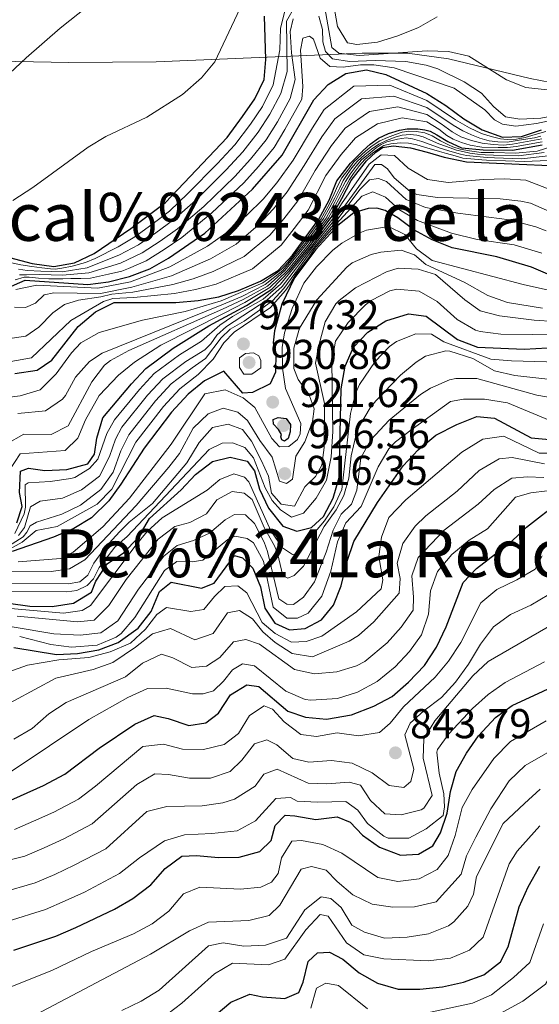
# Model space of a CAD drawing. Extents: x 573419 to 580294, y 729030 to 733732.
# Drawn here: x 577392 to 577516, y 732183 to 732419 of the extents above; entities that cross this region are included whole.
import ezdxf
from ezdxf.enums import TextEntityAlignment as Align

# ---------------------------------------------------------------- set-up
doc = ezdxf.new("R2010")
doc.units = 0
doc.header["$MEASUREMENT"] = 0
doc.linetypes.add('DGN Style 3', pattern=[114.60232, 81.8588, -32.74352])
for name, color, linetype in [('Nivel 35', 7, 'Continuous'), ('Nivel 4', 7, 'Continuous'), ('Nivel 41', 7, 'Continuous'), ('Nivel 45', 7, 'Continuous'), ('Nivel 5', 7, 'Continuous'), ('Nivel 57', 7, 'Continuous'), ('Nivel 7', 7, 'Continuous')]:
    doc.layers.add(name, color=color, linetype=linetype)
doc.styles.add('Style-arial', font='arial.shx', dxfattribs={"bigfont": 'arialbig.shx'})
doc.styles.add('Style-times', font='times.shx', dxfattribs={"bigfont": 'timesbig.shx'})

# ---------------------------------------------------------------- blocks, each defined once
blk = doc.blocks.new('5PATER')
at = {"layer": 'Nivel 7', "linetype": 'Continuous', "lineweight": 0}
h = blk.add_hatch(color=53, dxfattribs=at)
edge = h.paths.add_edge_path()
edge.add_ellipse((0, 0), major_axis=(-1.1, -1.11), ratio=0.999422, start_angle=0, end_angle=360)

msp = doc.modelspace()

# ---------------------------------------------------------------- linework, layer by layer
at = {"layer": 'Nivel 35', "color": 92, "linetype": 'DGN Style 3', "lineweight": 0}
msp.add_polyline3d([(577571.71, 732421.03, 1026.87), (577568.05, 732417.12, 1026.7), (577564.13, 732413.56, 1026.6), (577559.97, 732410.4, 1026.58), (577555.58, 732407.69, 1026.68), (577551.01, 732405.49, 1026.94), (577546.27, 732403.84, 1027.39), (577538.59, 732402.45, 1028.42), (577533.7, 732402.27, 1029.11), (577523.91, 732403.14, 1030.51), (577514.1, 732405.12, 1031.94), (577494.45, 732409.79, 1034.83), (577484.59, 732411.19, 1036.26), (577473.72, 732411.2, 1037.81), (577424.25, 732409.11, 1044.81), (577403.27, 732408.9, 1047.62), (577383.32, 732409.3, 1049.28)], dxfattribs=at)
at = {"layer": 'Nivel 4', "color": 30, "linetype": 'Continuous', "lineweight": 30, "flags": 128}
for points, elevation in [([(577385.02, 732363.15), (577394.52, 732360.66), (577399.74, 732359.92), (577404.65, 732360.8), (577409.36, 732363.06), (577418.23, 732369.01), (577426.53, 732375.33), (577441.29, 732390.9), (577444.98, 732395.95), (577447.98, 732400.23), (577450.19, 732404.86), (577450.58, 732409.62), (577450.25, 732420.06)], 1025), ([(577388.28, 732354.6), (577392.85, 732356.65), (577407.89, 732355.62), (577412.85, 732356.23), (577417.89, 732357.48), (577422.76, 732359.36), (577427.24, 732361.96), (577435.93, 732367.9), (577447.43, 732378.47), (577454.53, 732386.66), (577462.13, 732399.96), (577465.54, 732403.65), (577469.82, 732406.26), (577474.75, 732407.2), (577479.4, 732406.06), (577489.28, 732401.51), (577493.86, 732398.62), (577498.17, 732395.38), (577502.57, 732392.76), (577507.43, 732391.02), (577512.04, 732391.15), (577516.78, 732392.73)], 1000), ([(577390.35, 732334.18), (577395.68, 732335.01), (577399.26, 732337.45), (577405.55, 732345.54), (577409.67, 732349.04), (577414.18, 732351.25), (577429.03, 732351.3), (577434.36, 732351.77), (577439.33, 732352.6), (577444.08, 732354.16), (577449.3, 732356.39), (577453.58, 732358.99), (577457.02, 732362.64), (577463.31, 732371.3), (577465.84, 732375.89), (577467.68, 732380.54), (577470.97, 732384.74), (577473.95, 732387.81), (577475.64, 732389.32), (577477.66, 732390.75), (577480.05, 732391.84), (577482.7, 732392.67), (577484.53, 732393.02), (577487.09, 732392.99), (577488.8, 732392.74), (577490.06, 732392.43), (577491.7, 732391.54), (577494.33, 732389.96), (577497.62, 732388.45), (577502.82, 732387.95), (577509.82, 732387.87), (577516.97, 732389.12)], 975), ([(577390.83, 732298.35), (577392.12, 732302.24), (577391.45, 732305.62), (577391.68, 732310.76), (577393.64, 732311.45), (577397.53, 732310.87), (577402.86, 732311.16), (577407.84, 732312.52), (577409.46, 732314.81), (577410.04, 732318.71), (577411.46, 732323.52), (577418.34, 732331.74), (577421.76, 732335.42), (577428.33, 732340.26), (577436.96, 732345.7), (577445.94, 732350.51), (577452.08, 732354.45), (577456.3, 732358.87), (577460.98, 732364.62), (577466.27, 732371.7), (577468.85, 732376.28), (577471.13, 732380.57), (577474.75, 732385.29), (577477.01, 732387.35), (577478.66, 732388.52), (577481.19, 732388.94), (577485.35, 732388.44), (577489.32, 732387.38), (577493.45, 732386.21), (577498.76, 732385.09), (577531.37, 732383.65)], 950), ([(577521.14, 732356.89), (577514.43, 732359.72), (577506.09, 732362.21), (577495.39, 732364.37), (577490.52, 732366.3), (577486.16, 732368.74), (577482.3, 732371.63), (577479.23, 732373.34), (577477.3, 732373.95), (577475.22, 732373.83), (577471.78, 732372.83), (577467.88, 732369.75), (577462.61, 732364), (577457.47, 732357.22), (577454.43, 732350.86), (577452.72, 732344.48), (577452.34, 732341.6), (577453.01, 732339.15), (577452.96, 732334.53), (577451.68, 732331.71), (577447.4, 732329.63), (577445.1, 732329.48), (577440.49, 732334.81), (577435.91, 732332.42), (577431.97, 732329.27), (577427.92, 732324.91), (577421.36, 732316.27), (577415.83, 732307.64), (577412.88, 732303.6), (577408.76, 732299.51), (577404.47, 732296.96), (577399.66, 732294.88), (577389.69, 732291.45)], 925), ([(577383.03, 732279.86), (577393.97, 732278.28), (577399.29, 732278.22), (577404.44, 732279.05), (577408.72, 732281.64), (577409.82, 732284.3), (577412.53, 732288.51), (577416.46, 732291.15), (577419.98, 732294.7), (577422.71, 732299.35), (577430.29, 732306.24), (577433.7, 732309.93), (577437.81, 732313.07), (577442.08, 732314.09), (577446.15, 732313.15), (577447.9, 732310.83), (577449.09, 732306.38), (577451.24, 732301.87), (577454.7, 732297.55), (577458.02, 732296.35), (577461.58, 732297.19), (577464.44, 732299.82), (577466.74, 732304.26), (577468.24, 732309.2), (577468.67, 732330.49), (577469.64, 732335.94), (577471.65, 732340.53), (577475.12, 732344.12), (577479.45, 732346.88), (577484.86, 732348.54), (577489.11, 732347.96), (577496.67, 732342.37), (577501.44, 732340.54), (577512.61, 732340.06), (577518.28, 732340.35)], 900), ([(577390.13, 732268.39), (577400.38, 732266.68), (577405.39, 732266.96), (577410.52, 732267.8), (577415.18, 732269.6), (577419.98, 732273.02), (577423.04, 732277.06), (577425.04, 732281.82), (577427.91, 732284.1), (577435.16, 732282.6), (577438.19, 732283.8), (577443.05, 732290.49), (577445, 732289.93), (577447.45, 732287.42), (577449.35, 732282.97), (577450.36, 732277.81), (577452.8, 732274.24), (577456.33, 732272.6), (577460.06, 732272.91), (577463.98, 732275), (577466.86, 732278.51), (577468.69, 732283.17), (577470.17, 732289.11), (577471.74, 732293.86), (577477.43, 732303.22), (577483.56, 732312.02), (577487.15, 732315.88), (577491.44, 732319.38), (577496.44, 732321.98), (577501.25, 732323.88), (577505.5, 732323.47), (577514.31, 732318.76), (577518.74, 732318.36)], 875), ([(577453.69, 732320.74), (577452.46, 732322), (577452.39, 732323.15), (577453.54, 732323.67), (577455.49, 732323.38), (577456.54, 732321.95), (577456.43, 732320.18), (577455.97, 732318.59), (577455.07, 732317.98), (577454.46, 732318.25), (577454.2, 732318.96), (577454.38, 732319.58), (577453.69, 732320.74)], 925), ([(577387.76, 732231), (577397.24, 732235.25), (577402.38, 732237.92), (577410.6, 732244.21), (577419.18, 732249.97), (577423.76, 732252.04), (577427.18, 732251.3), (577432.13, 732249.64), (577436.21, 732250.31), (577439.25, 732252.58), (577442.14, 732256.98), (577446.07, 732259.42), (577448.9, 732259.03), (577455.93, 732253.1), (577460.17, 732251.63), (577465.16, 732251.19), (577471.17, 732252.22), (577476.51, 732254.28), (577480.96, 732256.57), (577484.9, 732260.02), (577488.69, 732264.03), (577491.56, 732268.46), (577493.94, 732273.32), (577497.96, 732284.01), (577501.19, 732287.34), (577509.59, 732293.81), (577513.17, 732297.3), (577521.45, 732303.67)], 850), ([(577390.1, 732195.66), (577400.15, 732199.05), (577404.97, 732201.08), (577414.24, 732205.5), (577418.71, 732208.1), (577423, 732211.34), (577426.41, 732215.29), (577430.47, 732218.21), (577433.99, 732218.39), (577439.21, 732217.89), (577444.21, 732218), (577449.16, 732219.35), (577451.85, 732222), (577452.87, 732225.63), (577455.29, 732228.08), (577457.59, 732227.97), (577462.64, 732227.02), (577467.7, 732227.68), (577470.88, 732226.4), (577473.85, 732223.26), (577477.93, 732220.38), (577482.95, 732218.47), (577487.28, 732218.76), (577490.68, 732220.76), (577492.57, 732223.84), (577494.19, 732228.57), (577494.99, 732233.75), (577496.35, 732238.56), (577498.8, 732242.98), (577501.68, 732247.12), (577505.74, 732251.54), (577509.79, 732254.48), (577524.65, 732261.34)], 825), ([(577433.74, 732176.02), (577442.2, 732183.13), (577446.8, 732185.12), (577449.84, 732184.46), (577455.15, 732184.05), (577458.54, 732185.52), (577459.54, 732187.99), (577460.75, 732192.94), (577462.99, 732195.04), (577465.92, 732195.19), (577469.09, 732193.46), (577473.05, 732190.23), (577477.39, 732187.76), (577482.35, 732186.32), (577487.58, 732186.31), (577493.05, 732186.81), (577498.11, 732187.99), (577502.92, 732189.71), (577506.95, 732192.86), (577508.76, 732196.47), (577511.47, 732206.1), (577513.57, 732210.85), (577516.43, 732215.8)], 800)]:
    msp.add_lwpolyline(points, dxfattribs=dict(at, elevation=elevation))
at = {"layer": 'Nivel 5', "color": 30, "linetype": 'Continuous', "lineweight": 0, "flags": 128}
for points, elevation in [([(577461.76, 732546.93), (577463.03, 732536.22), (577462.93, 732525.38), (577461.76, 732515.36), (577457.84, 732493.54), (577456.67, 732488.02), (577450.49, 732467.87), (577448.22, 732462.66), (577445.59, 732457.73), (577439.34, 732448.2), (577432.12, 732440.35), (577428.33, 732437.09), (577414.39, 732427.67), (577401.21, 732417.15), (577393.08, 732410.09), (577385.08, 732402.64)], 1035), ([(577483.05, 732539.65), (577479.54, 732519.2), (577476.85, 732509.04), (577466.88, 732482.64), (577464.82, 732472.55), (577463.34, 732467.34), (577459.98, 732456.76), (577454.63, 732442.17), (577447.08, 732427.67), (577438.36, 732409.06), (577435.15, 732405.23), (577430.58, 732401.25), (577422, 732395.81), (577412.2, 732391.18), (577407.91, 732388.61), (577394.68, 732378.92), (577389.88, 732375.8)], 1030), ([(577464.81, 732422.03), (577466.48, 732412.52), (577468.15, 732411.17), (577473.02, 732410.58), (577489.35, 732411.73), (577494.49, 732411.58), (577499.35, 732410.42), (577508.42, 732404.77), (577513.05, 732402.89), (577518.17, 732402.33), (577523.57, 732402.79), (577529.16, 732403.83), (577533.85, 732405.54), (577538.42, 732408.07), (577542.76, 732411.37), (577550.69, 732418.3), (577557.43, 732426.11)], 1015), ([(577387.08, 732361.4), (577391.75, 732360.31), (577394.39, 732359.91), (577396.84, 732359.58), (577398.92, 732359.33), (577400.05, 732359.28), (577401.62, 732359.49), (577404.12, 732360.02), (577407.29, 732360.87), (577409.6, 732361.85), (577415.15, 732364.64), (577419.13, 732367.08), (577423.21, 732370.02), (577427.49, 732373.22), (577431.9, 732377.42), (577438.97, 732384.66), (577443.18, 732389.17), (577446.89, 732394.09), (577449.78, 732398.38), (577452.4, 732403.56), (577454.01, 732411.96), (577454.15, 732417.1), (577455.31, 732421.96)], 1020), ([(577420.04, 732365.15), (577424.22, 732368.01), (577428.46, 732371.11), (577433.82, 732375.89), (577441.08, 732383.11), (577445.06, 732387.44), (577448.8, 732392.23), (577451.59, 732396.54), (577454.21, 732401.49), (577455.77, 732406.79), (577455.55, 732418.85), (577457.55, 732422.38)], 1015), ([(577466.9, 732422.64), (577467.81, 732417.57), (577470.25, 732413.64), (577472.47, 732413.26), (577477.43, 732413.8), (577482.3, 732415.31), (577487.3, 732417.38), (577491.78, 732419.87)], 1020), ([(577391.44, 732357.95), (577393.15, 732357.94), (577396.32, 732357.96), (577401.77, 732357.81), (577408.12, 732358.38), (577415.73, 732360.75), (577420.95, 732363.22), (577425.22, 732365.99), (577429.43, 732369), (577435.75, 732374.35), (577443.2, 732381.56), (577446.94, 732385.71), (577450.71, 732390.37), (577453.4, 732394.69), (577456.43, 732400.26), (577457.64, 732404.85), (577456.74, 732411.25), (577456.44, 732416.4), (577457.18, 732419.4)], 1010), ([(577463.31, 732420.04), (577464.25, 732416.84), (577464.3, 732413.91), (577464.9, 732411.6), (577466.65, 732409.8), (577470.72, 732409.14), (577476.84, 732409.42), (577484.2, 732409.16), (577489.11, 732408.29), (577491.89, 732407.39), (577498.24, 732404.3), (577502.38, 732401.6), (577505.27, 732398.37), (577508.17, 732395.85), (577511.62, 732395.28), (577516.61, 732395.54), (577546.79, 732401.16), (577550.98, 732402.28), (577555.66, 732404.02), (577561.54, 732407.68), (577572.01, 732419.64)], 1010), ([(577390.43, 732356.73), (577392.61, 732357.32), (577393.8, 732357.38), (577396.06, 732357.15), (577398.5, 732356.93), (577401.84, 732356.97), (577403.8, 732357.02), (577406.19, 732357.01), (577408.53, 732357.14), (577412.82, 732358.05), (577416.03, 732358.8), (577417.66, 732359.44), (577421.86, 732361.29), (577426.23, 732363.97), (577430.4, 732366.89), (577437.68, 732372.82), (577445.31, 732380.02), (577448.82, 732383.98), (577452.62, 732388.52), (577455.2, 732392.84), (577459.26, 732400.09), (577459.47, 732403.19), (577458.95, 732411.88), (577459.51, 732414.8), (577461.11, 732415.23), (577462.08, 732414.51), (577463.62, 732409.97), (577466, 732407.99), (577469.19, 732407.78), (577473.36, 732408.35), (577476.55, 732408.4), (577481.42, 732407.64), (577495.82, 732402.77), (577503.21, 732397.55), (577505.49, 732395.13), (577507.43, 732394.13), (577510.61, 732393.65), (577515.57, 732394.26), (577528.05, 732396.96)], 1005), ([(577390.54, 732354.43), (577395.6, 732355.44), (577410.25, 732354.69), (577418.15, 732356.23), (577427.59, 732359.82), (577436.61, 732364.84), (577441.55, 732368.3), (577446.04, 732372.26), (577449.93, 732376.11), (577453.22, 732380.06), (577457.16, 732385.43), (577461.78, 732393.22), (577464.64, 732397.68), (577471.72, 732403.24), (577480.38, 732403.46), (577489.28, 732399.81), (577496.12, 732395.16), (577499.53, 732393.24), (577502.38, 732391.91), (577504.75, 732391.14), (577506.98, 732390.59), (577508.58, 732390.43), (577510.77, 732390.55), (577512.86, 732390.93), (577515.32, 732391.61), (577517.88, 732392.33)], 995), ([(577390.26, 732350.15), (577392.91, 732350.03), (577395.32, 732351.07), (577397.38, 732353.08), (577399.69, 732353.59), (577410.87, 732353.45), (577418.4, 732354.99), (577427.95, 732357.69), (577437.29, 732361.78), (577443.49, 732365.32), (577448.78, 732369.85), (577452.44, 732373.76), (577455.75, 732377.87), (577459.79, 732384.21), (577464.08, 732391.1), (577467.15, 732395.4), (577473.62, 732400.22), (577481.36, 732400.86), (577489.27, 732398.11), (577495.61, 732393.89), (577497.93, 732392.48), (577500.03, 732391.56), (577502, 732390.76), (577504.22, 732390.14), (577506.3, 732389.86), (577508.53, 732389.79), (577511.44, 732390.24), (577515.16, 732390.87), (577516.62, 732391.26)], 990), ([(577389.14, 732342.59), (577392.96, 732343.17), (577396.09, 732345.35), (577399.5, 732348.77), (577402.27, 732350.78), (577405.65, 732351.81), (577410.96, 732352.67), (577413.65, 732353.24), (577418.66, 732353.75), (577428.31, 732355.56), (577433.16, 732356.97), (577437.97, 732358.72), (577445.43, 732362.35), (577451.53, 732367.45), (577454.95, 732371.4), (577458.27, 732375.68), (577462.42, 732382.99), (577466.38, 732388.98), (577469.66, 732393.12), (577475.52, 732397.2), (577482.34, 732398.26), (577489.27, 732396.41), (577492.71, 732394.17), (577495.36, 732392.29), (577497.43, 732391.11), (577499.98, 732390.23), (577502.58, 732389.53), (577505.22, 732389.2), (577507.67, 732389.06), (577509.83, 732389.3), (577516.89, 732390.57)], 985), ([(577389.38, 732337.06), (577394.3, 732338), (577403.76, 732346.92), (577411.62, 732351.5), (577413.91, 732352.25), (577418.92, 732352.51), (577428.67, 732353.43), (577433.76, 732354.37), (577438.65, 732355.66), (577447.37, 732359.37), (577454.27, 732365.05), (577457.45, 732369.04), (577460.79, 732373.49), (577465.05, 732381.76), (577468.67, 732386.85), (577472.17, 732390.84), (577477.42, 732394.18), (577483.32, 732395.66), (577489.27, 732394.7), (577492.13, 732392.9), (577494.04, 732391.41), (577495.56, 732390.5), (577497.6, 732389.7), (577499.71, 732389.07), (577502.46, 732388.6), (577506.36, 732388.48), (577508.67, 732388.49), (577510.75, 732388.75), (577516.93, 732389.84)], 980), ([(577401.8, 732328.07), (577402.53, 732328.89), (577404.88, 732333.3), (577408.3, 732337.07), (577411.33, 732339.07), (577440.04, 732350.68), (577444.82, 732352.7), (577450.42, 732355.61), (577454.67, 732358.94), (577460.36, 732365.86), (577464.49, 732371.46), (577466.01, 732374.2), (577467.18, 732376.44), (577468.36, 732378.85), (577469.2, 732380.58), (577470.11, 732381.99), (577471.28, 732383.65), (577472.56, 732385.12), (577474.4, 732386.85), (577476.01, 732388.09), (577477.74, 732389.34), (577479.57, 732390.21), (577481.89, 732391.08), (577483.31, 732391.47), (577485.28, 732391.63), (577486.84, 732391.47), (577488.4, 732391.04), (577490.17, 732390.28), (577492.17, 732389.4), (577493.76, 732388.82), (577494.89, 732388.4), (577496.41, 732387.9), (577497.9, 732387.51), (577499.6, 732387.12), (577501.42, 732386.88), (577503.28, 732386.71), (577505.25, 732386.66), (577511.29, 732386.5), (577517.41, 732387.31)], 965), ([(577458.17, 732363.72), (577459.47, 732365.43), (577460.16, 732366.27), (577463.9, 732371.38), (577465.89, 732374.97), (577467.04, 732377.41), (577467.88, 732379.41), (577468.83, 732381.22), (577470.27, 732383.1), (577471.78, 732385.09), (577474.6, 732387.67), (577476.14, 732388.91), (577477.97, 732390.08), (577479.84, 732390.92), (577481.71, 732391.6), (577483.31, 732392.22), (577484.92, 732392.42), (577486.81, 732392.36), (577488.82, 732392), (577490.56, 732391.28), (577492.55, 732390.1), (577494.48, 732389.19), (577495.53, 732388.65), (577497.27, 732388.08), (577499.53, 732387.68), (577502.32, 732387.27), (577505.37, 732387.28), (577510.55, 732387.18), (577515.79, 732387.65), (577524.06, 732390.31)], 970), ([(577388.88, 732310.71), (577391.65, 732314.91), (577402.42, 732315.7), (577405.46, 732318.68), (577407.29, 732323.09), (577410.55, 732328.9), (577415.21, 732333.82), (577419.1, 732336.97), (577425.39, 732340.98), (577440.41, 732348.66), (577445.57, 732351.24), (577451.53, 732354.84), (577455.76, 732358.89), (577460.77, 732365.03), (577465.67, 732371.62), (577466.77, 732373.58), (577468.25, 732376.24), (577469.58, 732378.79), (577470.72, 732380.83), (577471.63, 732382.23), (577473.07, 732384.18), (577474.42, 732385.62), (577476.22, 732387.12), (577477.88, 732388.37), (577478.96, 732389.03), (577480.6, 732389.42), (577482.84, 732389.65), (577484.84, 732389.55), (577486.85, 732389.12), (577489.26, 732388.46), (577492.33, 732387.53), (577493.98, 732387.03), (577496.1, 732386.49), (577497.88, 732385.98), (577499.81, 732385.78), (577502.48, 732385.54), (577503.56, 732385.48), (577512.76, 732385.12), (577518.34, 732385.42)], 955), ([(577403.18, 732321.66), (577408.79, 732332.24), (577411.85, 732336.22), (577413.28, 732337.33), (577417.68, 732339.77), (577440.22, 732349.67), (577445.2, 732351.97), (577450.97, 732355.23), (577455.21, 732358.92), (577460.57, 732365.45), (577465.08, 732371.54), (577467.21, 732375.34), (577468.38, 732377.77), (577469.75, 732380.32), (577470.89, 732382.09), (577472.32, 732384.04), (577473.57, 732385.55), (577475.63, 732387.24), (577477.13, 732388.45), (577478.3, 732389.26), (577479.64, 732389.84), (577482.25, 732390.55), (577484.3, 732390.83), (577485.82, 732390.62), (577488.05, 732389.97), (577490.09, 732389.27), (577492.49, 732388.35), (577495.36, 732387.43), (577497.33, 732386.88), (577498.81, 732386.61), (577501.23, 732386.32), (577503.76, 732386.1), (577505.5, 732386.03), (577512.02, 732385.81), (577518.41, 732386.53)], 960), ([(577390.37, 732295.77), (577392.56, 732300.53), (577392.93, 732302.12), (577392.81, 732307.45), (577393.53, 732307.97), (577398.85, 732308.26), (577403.79, 732309.02), (577404.72, 732309.26), (577408.28, 732311.35), (577410.26, 732313.63), (577412.46, 732319.81), (577414.31, 732323.09), (577420.26, 732330.37), (577423.8, 732334.19), (577429.84, 732338.69), (577435.13, 732341.96), (577439.6, 732345.81), (577442.64, 732347.91), (577449.96, 732352.08), (577454.11, 732355.65), (577461.3, 732364.5), (577466.59, 732371.31), (577468.76, 732375.01), (577475.43, 732384.51), (577478.29, 732386.78), (577481.48, 732386.57), (577484.81, 732383.51), (577489.4, 732380.8), (577494.38, 732380.11), (577502.87, 732380.83), (577508.02, 732380.95), (577513.01, 732380.63), (577523.4, 732376.69)], 945), ([(577391.19, 732295.3), (577392.63, 732297.23), (577394.1, 732302.18), (577396.42, 732303.57), (577401.75, 732304.22), (577406.32, 732306.23), (577410.68, 732309.55), (577413.09, 732314.27), (577414.5, 732318.44), (577416.02, 732321.3), (577422.18, 732329.01), (577425.84, 732332.96), (577431.36, 732337.12), (577435.98, 732339.92), (577437.41, 732341.32), (577438.85, 732343.43), (577441.18, 732345.53), (577450.83, 732351.81), (577454.52, 732355.15), (577461.63, 732364.37), (577466.91, 732370.92), (577476.82, 732384.46), (577478.41, 732384.44), (577479.82, 732383.36), (577481.39, 732381.22), (577485.23, 732377.9), (577486.84, 732377.25), (577491.8, 732376.47), (577506.87, 732376.14), (577511.84, 732375.63), (577514.13, 732375.17), (577518.72, 732373.17)], 940), ([(577388.78, 732292.74), (577392.35, 732295), (577393.25, 732296.05), (577393.98, 732297.64), (577395.58, 732298.51), (577401.63, 732300.39), (577406.13, 732302.56), (577411, 732306.36), (577413.99, 732310.54), (577415.82, 732315.66), (577417.73, 732319.51), (577424.09, 732327.64), (577427.88, 732331.73), (577432.88, 732335.56), (577436.09, 732337.82), (577439.87, 732342.75), (577442.03, 732344.85), (577445.42, 732346.76), (577452.21, 732351.65), (577454.94, 732354.66), (577461.96, 732364.25), (577467.23, 732370.53), (577473.18, 732378.44), (577475.51, 732380.72), (577477.64, 732381.05), (577479.58, 732380.32), (577484.32, 732376.01), (577488.97, 732374.09), (577496.69, 732372.7), (577509.09, 732371.11), (577515.46, 732369.45), (577517.89, 732368.49)], 935), ([(577389.23, 732292.09), (577392.09, 732293.66), (577395.49, 732296.46), (577400.47, 732297.46), (577410.1, 732302.85), (577413.64, 732306.41), (577419.43, 732317.72), (577426.01, 732326.28), (577429.93, 732330.5), (577434.39, 732333.99), (577437.98, 732337.67), (577440.51, 732341.55), (577443.02, 732344.18), (577451.75, 732350.04), (577455.36, 732354.17), (577456.3, 732355.52), (577457.09, 732356.89), (577457.85, 732358.11), (577459.51, 732360.25), (577460.83, 732362.04), (577462.28, 732364.13), (577467.56, 732370.14), (577473.66, 732376.81), (577476.33, 732377.84), (577479.33, 732376.56), (577482.67, 732373.51), (577487, 732371.01), (577495.18, 732367.92), (577501.39, 732366.38), (577510.24, 732365.09), (577516.86, 732363.15)], 930), ([(577391.17, 732288.94), (577401.38, 732289.79), (577404.33, 732291.27), (577411.48, 732297.37), (577417.9, 732304.25), (577427.85, 732317.25), (577435.97, 732329.3), (577440.86, 732330.31), (577445.18, 732328.4), (577447.99, 732326.06), (577452.08, 732318.57), (577453.92, 732316.59), (577456.13, 732316.66), (577458.19, 732318.32), (577458.83, 732319.73), (577459.03, 732322.21), (577455.32, 732330.59), (577454.58, 732335.53), (577454.54, 732340.44), (577455.11, 732343.98), (577456.95, 732349.81), (577459.77, 732355.9), (577462.81, 732359.86), (577466.72, 732363.81), (577468.84, 732365.55), (577473.18, 732368), (577474.81, 732368.67), (577480.05, 732369.5), (577484.02, 732367.59), (577486.82, 732364.19), (577490.51, 732361.4), (577512.44, 732355.56), (577527.47, 732352.2)], 920), ([(577391.18, 732359.26), (577393.33, 732358.98), (577396.58, 732358.77), (577401.69, 732358.65), (577407.7, 732359.63), (577415.44, 732362.69), (577420.04, 732365.15)], 1015), ([(577385.96, 732328.16), (577391.65, 732328.81), (577396.43, 732330.26), (577400.3, 732334.11), (577403.98, 732339.17), (577406.16, 732341.59), (577410.55, 732344.05), (577420.97, 732347.02), (577431.25, 732349.11), (577439.85, 732351.7), (577449.86, 732356), (577452.39, 732357.76), (577453.53, 732358.52), (577454.32, 732359.22), (577455.15, 732360.07), (577455.86, 732360.88), (577457.03, 732362.28), (577458.17, 732363.72)], 970), ([(577388.7, 732286.54), (577399.08, 732286.6), (577403.43, 732287.26), (577407.18, 732289.43), (577419.48, 732302.51), (577427.33, 732311.72), (577429.9, 732314.98), (577433.16, 732321.06), (577436.75, 732324.51), (577440.4, 732325.85), (577443.85, 732324.93), (577446.22, 732322.95), (577449.18, 732318.13), (577452.11, 732314.08), (577453.86, 732308.32), (577455.54, 732307.77), (577457.05, 732308.82), (577457.83, 732314.31), (577460, 732317.83), (577461.83, 732322.64), (577462.21, 732325.7), (577461.01, 732329.08), (577458.39, 732332.74), (577457.36, 732335.42), (577457.32, 732340.29), (577458.73, 732345.08), (577462.87, 732351.94), (577470.08, 732359.73), (577471.3, 732360.79), (577475.87, 732362.83), (577478.25, 732363.38), (577483.13, 732363.85), (577486.31, 732362.75), (577489.03, 732360.42), (577498.21, 732356.14), (577503.93, 732352.98), (577508.65, 732351.28), (577517.02, 732349.9)], 915), ([(577386.58, 732283.79), (577403.16, 732283.69), (577405.91, 732284.19), (577407.88, 732285.76), (577409.33, 732288.67), (577412.12, 732292.46), (577415.46, 732296.19), (577417.78, 732298.51), (577423.42, 732302.97), (577431.6, 732312.72), (577434.58, 732317.65), (577437.81, 732321.25), (577441.55, 732322), (577444.99, 732320.72), (577447.18, 732317.95), (577449.52, 732313.4), (577451.25, 732309.57), (577452, 732305.48), (577454.27, 732302.79), (577457.46, 732302.31), (577460, 732306.98), (577462.51, 732309.44), (577464.04, 732312.17), (577464.63, 732316.42), (577464.66, 732326.97), (577462.55, 732336.66), (577463.31, 732340.91), (577464.88, 732346.65), (577467.43, 732350.94), (577468.22, 732351.76), (577472.17, 732354.82), (577479.57, 732358.66), (577482.41, 732359.49), (577487.19, 732359.26), (577491.34, 732357.97), (577498.37, 732351.95), (577502.06, 732349.25), (577506.75, 732348.04), (577515.07, 732347.06), (577529.69, 732346.09)], 910), ([(577386.15, 732281.91), (577402.84, 732281.72), (577405.22, 732282.04), (577407.71, 732283.26), (577409.24, 732284.84), (577410.6, 732287.57), (577414.38, 732292.49), (577417.33, 732295.03), (577436.99, 732315.91), (577440.11, 732317.47), (577442.59, 732317.53), (577445.6, 732316.43), (577447.61, 732313.93), (577450.45, 732306.71), (577452.1, 732303.68), (577454.12, 732301.44), (577456.76, 732299.72), (577459.69, 732300.67), (577462.66, 732304.27), (577465.14, 732308.61), (577466.33, 732314.21), (577466.67, 732320.3), (577466.49, 732337.03), (577467.37, 732341.95), (577470.38, 732346.44), (577474.56, 732350.68), (577475.88, 732351.73), (577480.37, 732354.05), (577482.03, 732354.5), (577487.43, 732354), (577491.77, 732351.5), (577496.58, 732347.15), (577500.94, 732344.65), (577502.04, 732344.34), (577507.01, 732343.7), (577522.37, 732343.49)], 905), ([(577520.84, 732336.96), (577509.6, 732337.22), (577504.62, 732337.68), (577493.32, 732341.8), (577490.41, 732343.7), (577486.65, 732343.75), (577481.97, 732341.93), (577480.3, 732340.67), (577476.86, 732337.11), (577473.07, 732331.57), (577472.17, 732329.42), (577470.95, 732324.59), (577468.88, 732306.34), (577466.97, 732302.2), (577464.72, 732298.85), (577460.31, 732293.58), (577458.51, 732290.94), (577457, 732290.7), (577454.59, 732292.29), (577451.83, 732296.43), (577446.56, 732308.19), (577445.51, 732309.27), (577442.94, 732310.1), (577439.56, 732308.72), (577436.51, 732306.18), (577425.71, 732299.56), (577422.13, 732296.24), (577419.45, 732293.05), (577408.53, 732278.48), (577406.48, 732277.26), (577402.04, 732276.6), (577382.91, 732278.33)], 895), ([(577520.48, 732332.6), (577510.38, 732333.74), (577505.5, 732334.85), (577500.3, 732337.83), (577494.82, 732339.58), (577493.86, 732339.66), (577488.95, 732338.4), (577486.72, 732336.96), (577482.96, 732333.77), (577477.04, 732327.63), (577475.65, 732325.93), (577473.07, 732321.65), (577472.2, 732319.27), (577471.12, 732314.4), (577470.53, 732309.08), (577469.33, 732304.93), (577467.52, 732301.49), (577464.64, 732297.45), (577459.65, 732287.93), (577457.41, 732285.65), (577455.89, 732285.04), (577454.66, 732285.59), (577453.39, 732291.01), (577452.69, 732292.81), (577450.18, 732297.17), (577447.33, 732303.94), (577445.4, 732305.47), (577442.56, 732305.86), (577438.81, 732303.86), (577436.38, 732300.52), (577432.37, 732298.44), (577428.78, 732297.45), (577424.79, 732294.44), (577417.05, 732284.69), (577412.94, 732278.46), (577409.4, 732274.93), (577405.41, 732274.53), (577390.88, 732275.94)], 890), ([(577449.42, 732335.59), (577447.27, 732334.02), (577445.32, 732334.04), (577444.27, 732335.65), (577444.3, 732337.95), (577445.73, 732339), (577447.68, 732339.16), (577448.92, 732338.43), (577449.44, 732337.36), (577449.42, 732335.59)], 930), ([(577519.81, 732328.31), (577515.65, 732328.98), (577501.29, 732333.02), (577496.27, 732333.01), (577494.75, 732332.68), (577490.13, 732330.69), (577487.74, 732329.16), (577480.26, 732323.01), (577475.86, 732318.31), (577473.45, 732313.94), (577472.47, 732306.15), (577471.19, 732302.79), (577468.68, 732300.43), (577466.77, 732296.55), (577465.12, 732291.25), (577462.29, 732284.19), (577459.68, 732280.49), (577457.26, 732278.74), (577455.67, 732278.76), (577453.73, 732280.11), (577451.02, 732291.41), (577450.21, 732293.71), (577447.91, 732298.18), (577445.71, 732300.25), (577443.05, 732300.36), (577440.84, 732299.09), (577437.06, 732295.82), (577433.23, 732294.09), (577429.31, 732292.9), (577426.09, 732290.36), (577420.06, 732282.36), (577415.09, 732274.8), (577410.98, 732271.91), (577406.01, 732271.35), (577399.72, 732271.69), (577389.72, 732273.31)], 885), ([(577391.05, 732324.58), (577397.7, 732325.22), (577401.8, 732328.07)], 965), ([(577391.5, 732270.99), (577399, 732269.13), (577403.96, 732268.48), (577410.08, 732268.92), (577414.71, 732270.83), (577415.88, 732271.78), (577419.17, 732275.58), (577426.25, 732286.91), (577429.2, 732289.01), (577432.92, 732288.96), (577435.5, 732289.38), (577441.5, 732294.36), (577443.19, 732295.14), (577446.11, 732294.58), (577447.61, 732293.5), (577450.08, 732289.12), (577452.4, 732278.1), (577455.65, 732275.4), (577458.22, 732275.46), (577460.8, 732276.59), (577464.04, 732280.72), (577466.24, 732286.72), (577467.83, 732293.8), (577469.85, 732298.37), (577473.47, 732302.29), (577477.61, 732311.78), (577480.15, 732316.12), (577481.76, 732317.76), (577485.72, 732320.81), (577494.99, 732327.45), (577498.1, 732328.03), (577503.1, 732328.02), (577508.62, 732327.17), (577519.58, 732322.56)], 880), ([(577169.82, 732293.11), (577179.85, 732292.62), (577184.85, 732292.92), (577198.07, 732295.38), (577219.05, 732300.21), (577262.6, 732311.56), (577267.52, 732312.57), (577275.04, 732313.37), (577280.03, 732313.36), (577284.96, 732312.54), (577289.79, 732311.14), (577323.26, 732299.01), (577330.24, 732296.89), (577340.17, 732295.53), (577346.86, 732295.26), (577356.86, 732295.78), (577364.91, 732296.76), (577374.66, 732298.98), (577381.96, 732301.42), (577385.25, 732304.84), (577388.23, 732317.22), (577392.51, 732319.66), (577399.07, 732319.58), (577403.18, 732321.66)], 960), ([(577388.66, 732262.46), (577393.39, 732264.14), (577400.91, 732265.38), (577408.12, 732265.97), (577413.19, 732267.33), (577418.09, 732269.4), (577421.74, 732272.82), (577424.47, 732276.33), (577426.79, 732277.99), (577432.63, 732277.04), (577435.74, 732277.53), (577438.26, 732280.61), (577440.77, 732283.06), (577443.88, 732283.21), (577446.07, 732281.5), (577449.72, 732274.36), (577452.88, 732271.75), (577456.76, 732269.67), (577460.3, 732269.81), (577464.04, 732271.09), (577472.36, 732276.94), (577478.27, 732282.46), (577478.74, 732284.67), (577477.74, 732290.27), (577478.41, 732294.87), (577480.16, 732299.58), (577484.25, 732303.82), (577497.71, 732315.31), (577502.71, 732318.45), (577507.76, 732319.14), (577516.24, 732315.1), (577519.61, 732315.06)], 870), ([(577384.94, 732252.84), (577400.19, 732261), (577409.17, 732263.12), (577413.88, 732264.81), (577419.3, 732268.43), (577423.37, 732271.65), (577427.73, 732272.93), (577433.55, 732270.2), (577438, 732271.75), (577441.42, 732276.67), (577444.27, 732277.26), (577447.44, 732275.27), (577449.89, 732272.14), (577452.87, 732269.54), (577456.92, 732266.92), (577461.79, 732266.15), (577470.6, 732269.9), (577472.84, 732271.26), (577476.57, 732274.58), (577482.62, 732281.44), (577482.84, 732284.98), (577482.17, 732288.62), (577483.47, 732293.4), (577486.47, 732297.5), (577489.04, 732299.98), (577496.56, 732305.93), (577501.84, 732310.92), (577506.67, 732313.7), (577509.77, 732314.02), (577517.56, 732312.52)], 865), ([(577390.06, 732246.32), (577394.5, 732248.95), (577398.51, 732252.42), (577402.68, 732255.19), (577416.88, 732261.34), (577421, 732264.58), (577425.52, 732266.74), (577428.28, 732265.91), (577432.87, 732263.56), (577436.33, 732263.87), (577439.55, 732265.96), (577442.86, 732269.7), (577445.8, 732270.33), (577449.07, 732269.14), (577457.51, 732263.1), (577462.29, 732262.07), (577467.62, 732262.54), (577472.39, 732263.99), (577474.38, 732265.03), (577479.76, 732269.5), (577483.08, 732273.27), (577485.95, 732277.36), (577486.09, 732280.51), (577485.7, 732285.57), (577487.17, 732289.98), (577493.45, 732296.56), (577501.59, 732302.85), (577505.45, 732306.36), (577509.67, 732309.04), (577513.46, 732309.37), (577517.36, 732309.24)], 860), ([(577389.24, 732238.43), (577408.09, 732251.07), (577417.46, 732256.37), (577422.19, 732258.53), (577426.71, 732258.57), (577432.99, 732257.26), (577435.56, 732257.23), (577438.05, 732258), (577440.47, 732260.28), (577442.63, 732263), (577445.04, 732264.48), (577447.88, 732264.01), (577455.43, 732257.89), (577460.05, 732255.91), (577461.44, 732255.69), (577467.83, 732256.15), (577472.6, 732257.61), (577477.36, 732260.2), (577481.66, 732263.71), (577485.07, 732267.4), (577488.02, 732271.42), (577489.64, 732276.38), (577490.11, 732281.97), (577491.86, 732286.65), (577495.28, 732290.71), (577499.47, 732294.19), (577503.85, 732296.89), (577510.58, 732304.52), (577514.23, 732305.55), (577518.14, 732306.03)], 855), ([(577390.23, 732224.61), (577394.85, 732226.65), (577399.69, 732228.85), (577405.64, 732231.96), (577409.67, 732235.04), (577421.04, 732244.57), (577426.01, 732245.16), (577430.61, 732243.93), (577435.61, 732243.86), (577440.64, 732245.06), (577444.04, 732247.68), (577446.66, 732252), (577450.24, 732254.35), (577452.18, 732253.53), (577454.98, 732250.49), (577459.03, 732247.51), (577462.75, 732247.03), (577467.72, 732247.86), (577472.86, 732247.18), (577477.92, 732247.92), (577480.43, 732250.2), (577483.67, 732254.15), (577491.28, 732261.24), (577494.49, 732265.08), (577497.43, 732269.56), (577502.22, 732279.12), (577506.04, 732282.34), (577510.88, 732284.61), (577515.25, 732287.22), (577516.97, 732290.39)], 845), ([(577501.96, 732177.79), (577512.34, 732183.43), (577517.77, 732187.45), (577521.17, 732193.43), (577525.74, 732202.57), (577530.78, 732209.27), (577534.81, 732212.72), (577541.61, 732216.88), (577549.47, 732221.62), (577553.94, 732224.47), (577560.78, 732229.41), (577569.01, 732234.72), (577572.17, 732240.07), (577576.57, 732247.05), (577581.64, 732253.26), (577585.43, 732257.54), (577589.31, 732261.4), (577593.33, 732265.06), (577597.17, 732268.26), (577604.04, 732273.59), (577611.46, 732277.86), (577616.61, 732280.6), (577624.76, 732283.44), (577632.88, 732285)], 790), ([(577385.39, 732216.37), (577392.71, 732218.22), (577397.38, 732220.26), (577402.14, 732222.44), (577408.91, 732226), (577419.66, 732235.45), (577423.92, 732238.06), (577427.22, 732237.84), (577432.26, 732236.99), (577437.32, 732237.02), (577442.08, 732238.55), (577444.82, 732241.28), (577447.88, 732245.24), (577450.81, 732246.18), (577453.28, 732245), (577457.06, 732241.67), (577460.95, 732240.83), (577466.36, 732241.21), (577471.32, 732240.61), (577476.17, 732238.26), (577480.22, 732235.2), (577483.76, 732234.72), (577485.46, 732236.21), (577486.11, 732239.13), (577483.99, 732247.4), (577485.26, 732250.22), (577488.58, 732253.2), (577492.78, 732256.34), (577496.17, 732260.02), (577499.28, 732264.36), (577502.15, 732269.18), (577505.3, 732273.31), (577509.33, 732276.27), (577514.23, 732278.53), (577518.6, 732281.14)], 840), ([(577386.96, 732209.47), (577395.19, 732211.83), (577399.91, 732213.86), (577404.59, 732216.04), (577412.17, 732220.03), (577422.03, 732228.96), (577426.85, 732230.18), (577435.34, 732230.32), (577440.26, 732231.09), (577443.08, 732231.92), (577448.08, 732235.05), (577450.15, 732237.95), (577453.36, 732239.16), (577460.77, 732235.79), (577465.29, 732235.65), (577470.61, 732236.04), (577473.35, 732235.29), (577475.71, 732231.63), (577479.22, 732228.4), (577483.11, 732228.18), (577487.92, 732229.4), (577488.54, 732229.8), (577490.53, 732232.79), (577488.41, 732241.77), (577488.55, 732246.47), (577491.17, 732250.73), (577500.34, 732261.58), (577503.96, 732265.01), (577521.42, 732275.09)], 835), ([(577388.53, 732202.56), (577397.67, 732205.44), (577402.44, 732207.47), (577407.03, 732209.63), (577415.44, 732214.07), (577420.27, 732217.82), (577426.26, 732221.92), (577431.05, 732223.4), (577437.63, 732223.66), (577443.75, 732224.3), (577448.1, 732226.77), (577452.98, 732232.08), (577456.52, 732232.31), (577458.11, 732231.49), (577463.11, 732231.25), (577469.81, 732231.36), (577472.72, 732229.29), (577474.99, 732226.07), (577478.97, 732223.02), (577480, 732222.55), (577484.97, 732222.59), (577489.07, 732224.84), (577493.19, 732227.99), (577493.48, 732230.11), (577493.33, 732233.22), (577492.24, 732238.2), (577491.69, 732243.21), (577491.86, 732243.88), (577494.56, 732247.66), (577500.22, 732253.71), (577503.97, 732257.07), (577508.06, 732259.93), (577517.55, 732264.93)], 830), ([(577444.5, 732210.29), (577449.41, 732210.83), (577451.97, 732211.98), (577453.59, 732214.09), (577454.34, 732217.81), (577456.87, 732221.86), (577459.18, 732222.01), (577464.31, 732221.06), (577468.83, 732218.93), (577477.52, 732213.11), (577482.3, 732212.17), (577487.45, 732212.82), (577491.73, 732215.07), (577494.43, 732218.41), (577496.08, 732223.18), (577497.75, 732229.9), (577500.19, 732234.27), (577505.37, 732241.71), (577509.32, 732245.8), (577517.94, 732250.79)], 820), ([(577393.96, 732179.39), (577422.93, 732194.71), (577432.29, 732200.32), (577436.85, 732202.38), (577446.51, 732202.81), (577451.37, 732203.95), (577454, 732206.45), (577459.06, 732215.09), (577461.55, 732215.77), (577465.09, 732214.84), (577467.72, 732212.15), (577471.54, 732208.94), (577476.17, 732206.73), (577481.11, 732205.98), (577486.3, 732206.06), (577491.49, 732207.24), (577497.53, 732213.94), (577498.82, 732218.36), (577501.02, 732222.84), (577504.62, 732229.65), (577509.05, 732236.31), (577512.89, 732240.06), (577521.55, 732245.01)], 815), ([(577416.07, 732181.16), (577420.71, 732183.42), (577424.96, 732186.06), (577436.82, 732196.71), (577440.38, 732197.38), (577445.32, 732196.62), (577450.5, 732196.86), (577455.57, 732198.54), (577459.97, 732205.31), (577463.91, 732208.46), (577466.21, 732208.08), (577468.67, 732205.93), (577471.28, 732201.64), (577474.28, 732200.01), (577479.08, 732198.57), (577484.57, 732198.81), (577489.67, 732199.61), (577494.48, 732201.51), (577495.76, 732202.43), (577499.1, 732206.24), (577500.45, 732209.11), (577501.21, 732213.36), (577507.56, 732226.05), (577512.74, 732230.9), (577516.46, 732234.31)], 810), ([(577516.43, 732225.5), (577510.99, 732219.45), (577509.01, 732216.41), (577502.78, 732198.79), (577499.54, 732195.63), (577494.92, 732193.74), (577489.59, 732193.09), (577478.96, 732193.56), (577474.18, 732194.51), (577469.95, 732197.39), (577465.59, 732203.83), (577463.65, 732204.2), (577460.24, 732200.52), (577455.19, 732193.48), (577451.27, 732192.11), (577442.57, 732192.56), (577438.3, 732189.95), (577430.42, 732182.95), (577422.01, 732176.48)], 805), ([(577375, 732182.34), (577379.12, 732184.26), (577389.79, 732186.97), (577399.23, 732190.77), (577408.75, 732195.32), (577418.84, 732199.59), (577423.3, 732202.02), (577427.28, 732205.05), (577430.83, 732209.21), (577434.75, 732210.76), (577444.5, 732210.29)], 820), ([(577490.11, 732180.72), (577500.21, 732182.92), (577504.79, 732184.93), (577510.12, 732189.09), (577513.97, 732192.7), (577517.31, 732202.02)], 795), ([(577461.4, 732181.76), (577462.76, 732186.55), (577465.01, 732187.75), (577468.02, 732187.18), (577475.05, 732181.6)], 795)]:
    msp.add_lwpolyline(points, dxfattribs=dict(at, elevation=elevation))
at = {"layer": 'Nivel 57', "color": 92, "linetype": 'DGN Style 3', "lineweight": 0}
msp.add_polyline3d([(577383.32, 732409.3, 1049.28), (577403.27, 732408.9, 1047.62), (577424.25, 732409.11, 1044.81), (577473.72, 732411.2, 1037.81), (577484.59, 732411.19, 1036.26), (577494.45, 732409.79, 1034.83), (577514.1, 732405.12, 1031.94), (577523.91, 732403.14, 1030.51), (577533.7, 732402.27, 1029.11), (577538.59, 732402.45, 1028.42), (577546.27, 732403.84, 1027.39), (577551.01, 732405.49, 1026.94), (577555.58, 732407.69, 1026.68), (577559.97, 732410.4, 1026.58), (577564.13, 732413.56, 1026.6), (577568.05, 732417.12, 1026.7), (577571.71, 732421.03, 1026.87)], dxfattribs=at)

# ---------------------------------------------------------------- block references
at = {"layer": 'Nivel 7', "color": 53, "linetype": 'Continuous', "lineweight": 0}
for p in [(577445.23, 732341.31, 927.32), (577446.59, 732336.86, 930.86), (577452.26, 732327.32, 921.62), (577454.85, 732321.7, 926.56), (577455.16, 732310.17, 916.35), (577481.73, 732243.07, 843.79)]:
    msp.add_blockref('5PATER', p, dxfattribs=at)

# ---------------------------------------------------------------- texts
at = {"layer": 'Nivel 41', "color": 7, "linetype": 'Continuous', "lineweight": 0, "style": 'Style-arial'}
for s, p in [('927.32', (577448.73, 732344.81, 927.32)), ('930.86', (577451.76, 732335.3, 930.86)), ('921.62', (577458.66, 732326.15, 921.62)), ('926.56', (577460.84, 732316.24, 926.56)), ('916.35', (577460.33, 732307.44, 916.35)), ('843.79', (577485.23, 732246.57, 843.79))]:
    msp.add_text(s, height=7, dxfattribs=at).set_placement(p)
at = {"layer": 'Nivel 45', "color": 7, "linetype": 'Continuous', "lineweight": 0, "style": 'Style-times'}
for s, p in [('Escal%%243n de la Pe%%241a de Azanza', (577524.39, 732371.84, 940.89)), ('Pe%%241a Redonda', (577475.95, 732291.02, 871.41))]:
    msp.add_text(s, height=11.5, dxfattribs=at).set_placement(p, align=Align.MIDDLE_CENTER)

doc.saveas('drawing.dxf')
